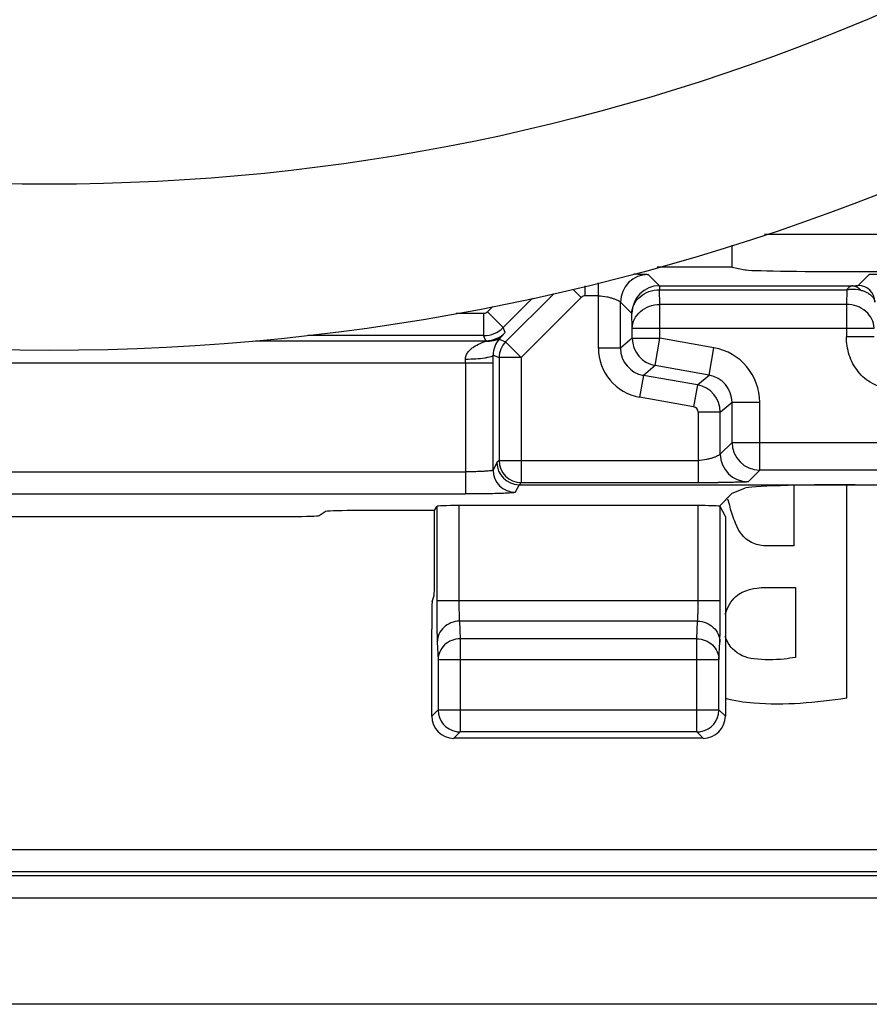
# Model space of a CAD drawing. Units: millimetres. Extents: x -26.7 to 26.7, y -26.4 to 26.4.
# Drawn here: x 4.1 to 11.7, y -26.4 to -17.5 of the extents above; entities that cross this region are included whole.
import ezdxf

# ---------------------------------------------------------------- set-up
doc = ezdxf.new("R2010")
doc.units = ezdxf.units.MM
doc.header["$LTSCALE"] = 16.335
doc.layers.add('ASSI', color=7, linetype='CONTINUOUS')
doc.layers.add('RACCORDO', color=7, linetype='CONTINUOUS')

msp = doc.modelspace()

# ---------------------------------------------------------------- linework, layer by layer
at = {"layer": 'ASSI', "color": 7, "linetype": 'CONTINUOUS'}
for p, q in [((12.4564, -19.4547), (10.7721, -19.4547)), ((10.4826, -19.75), (10.4826, -19.55)), ((10.4826, -19.75), (9.8054, -19.75)), ((10.4826, -19.75), (10.5952, -19.7725)), ((11.5914, -19.7884), (12.3411, -19.7884)), ((8.435, -20.3386), (8.4062, -20.3682)), ((8.5592, -21.7114), (12.2959, -21.7114)), ((10.4826, -21.7883), (10.5952, -21.7433)), ((11.0362, -21.7173), (11.0362, -22.262)), ((11.5143, -23.6349), (11.5143, -21.7115)), ((10.4826, -21.7883), (10.3659, -21.905)), ((7.7971, -21.9454), (7.8163, -21.9069)), ((10.1744, -21.9), (8.0163, -21.9)), ((10.4198, -21.9978), (10.3743, -21.9069)), ((2.1367, -21.9978), (6.505, -21.9978)), ((6.7547, -21.9895), (6.8085, -21.9537)), ((7.7971, -21.9454), (7.0581, -21.9454)), ((7.7971, -22.4628), (7.7971, -21.9454)), ((10.4198, -21.9978), (10.4198, -23.8)), ((11.0362, -22.262), (10.7788, -22.262)), ((10.7777, -22.6387), (11.0521, -22.6387)), ((11.0521, -22.6387), (11.0521, -23.27)), ((7.775, -22.7662), (7.7929, -22.7124)), ((7.7709, -23.8), (7.7709, -23.0159)), ((10.2198, -24), (7.9709, -24)), ((12.0611, -26.4), (-3.4193, -26.4))]:
    msp.add_line(p, q, dxfattribs=at)
at = {"layer": 'ASSI', "color": 250, "linetype": 'CONTINUOUS'}
for p, q in [((9.2744, -20.4787), (9.2744, -19.8889)), ((9.7243, -19.8145), (9.8262, -19.9164)), ((11.7183, -19.8137), (11.6186, -19.9134)), ((8.8717, -19.9883), (8.4371, -20.4228)), ((9.1205, -20.0223), (9.0442, -19.9459)), ((9.1558, -20.0076), (9.1558, -19.9183)), ((9.8262, -19.9164), (11.5664, -19.9164)), ((9.8262, -19.9164), (9.8262, -19.9521)), ((9.8262, -19.9521), (11.5156, -19.9521)), ((9.83, -20.085), (9.8262, -19.9521)), ((11.5156, -19.9521), (11.5118, -20.085)), ((8.6812, -20.028), (8.4162, -20.2931)), ((9.1205, -20.0223), (8.5785, -20.5642)), ((9.2744, -20.0076), (9.1558, -20.0076)), ((9.5762, -20.1664), (9.4743, -20.0645)), ((9.4743, -20.4787), (9.4743, -20.0645)), ((8.2394, -20.1663), (7.9927, -20.1663)), ((8.2394, -20.1663), (8.2394, -20.3663)), ((8.3238, -20.1026), (8.2748, -20.1517)), ((8.2748, -20.1517), (8.4162, -20.2931)), ((9.5801, -20.2993), (9.5762, -20.1664)), ((11.5118, -20.085), (9.83, -20.085)), ((9.83, -20.39), (9.83, -20.085)), ((11.5118, -20.085), (11.5118, -20.3758)), ((8.435, -20.3386), (8.4162, -20.2931)), ((9.5801, -20.2993), (11.7617, -20.2993)), ((9.5801, -20.39), (9.5801, -20.2993)), ((6.1824, -20.4118), (8.2583, -20.4118)), ((8.2394, -20.3663), (6.6529, -20.3663)), ((8.2583, -20.4118), (8.2394, -20.3663)), ((8.2583, -20.4118), (8.2583, -20.4167)), ((8.3798, -20.3991), (8.4371, -20.4228)), ((8.5785, -20.5642), (8.4371, -20.4228)), ((9.5801, -20.39), (9.4743, -20.4787)), ((9.5801, -20.39), (9.83, -20.39)), ((9.7866, -20.6361), (9.83, -20.39)), ((10.3169, -20.4758), (9.83, -20.39)), ((11.7617, -20.3758), (11.5118, -20.3758)), ((9.4743, -20.4787), (9.2744, -20.4787)), ((10.2735, -20.722), (10.3169, -20.4758)), ((0.3166, -20.6117), (8.3252, -20.6117)), ((8.0752, -20.6117), (8.0752, -21.795)), ((8.3251, -20.5421), (8.3786, -20.5642)), ((8.3252, -21.5797), (8.3252, -20.6117)), ((8.5785, -20.5642), (8.3786, -20.5642)), ((8.3786, -20.5642), (8.3786, -21.4922)), ((8.5785, -20.5642), (8.5785, -21.6922)), ((9.7866, -20.6361), (9.6809, -20.7248)), ((10.2735, -20.722), (9.7866, -20.6361)), ((9.6809, -20.7248), (9.6462, -20.9218)), ((10.1678, -20.8107), (9.6809, -20.7248)), ((10.1678, -20.8107), (10.2735, -20.722)), ((10.1678, -20.8107), (10.133, -21.0076)), ((10.133, -21.0076), (9.6462, -20.9218)), ((10.3743, -21.0569), (10.4801, -20.9681)), ((10.4801, -20.9681), (10.73, -20.9681)), ((10.4801, -21.3296), (10.4801, -20.9681)), ((10.73, -21.5796), (10.73, -20.9681)), ((10.3743, -21.0569), (10.1744, -21.0569)), ((10.1744, -21.0569), (10.1744, -21.6922)), ((10.3743, -21.4353), (10.3743, -21.0569)), ((10.4801, -21.3296), (10.3743, -21.4353)), ((10.4801, -21.3296), (13.0529, -21.3296)), ((8.3786, -21.4922), (8.3593, -21.5115)), ((8.3786, -21.4922), (10.1744, -21.4922)), ((8.3593, -21.5115), (8.3252, -21.5797)), ((10.73, -21.5796), (10.6243, -21.6853)), ((13.0047, -21.5796), (10.73, -21.5796)), ((0.5666, -21.5951), (8.0752, -21.5951)), ((8.5592, -21.7114), (8.5251, -21.7796)), ((8.5785, -21.6922), (8.5592, -21.7114)), ((8.5785, -21.6922), (10.1744, -21.6922)), ((0.5666, -21.795), (8.0752, -21.795)), ((7.8163, -21.9069), (7.8163, -22.7552)), ((8.0163, -21.9), (8.0163, -22.7552)), ((10.1744, -22.7552), (10.1744, -21.9)), ((10.3743, -22.7552), (10.3743, -21.9069)), ((7.8163, -22.7552), (10.3743, -22.7552)), ((10.1698, -22.9431), (8.0209, -22.9431)), ((8.0209, -22.9431), (8.0285, -23.1021)), ((10.1621, -23.1021), (10.1698, -22.9431)), ((7.8209, -23.1311), (7.8286, -23.29)), ((10.1621, -23.1021), (8.0285, -23.1021)), ((8.0285, -23.1021), (8.0285, -23.9423)), ((10.1621, -23.9423), (10.1621, -23.1021)), ((10.3621, -23.29), (10.3697, -23.1311)), ((7.8286, -23.29), (10.3621, -23.29)), ((7.8286, -23.29), (7.8286, -23.7424)), ((10.3621, -23.7424), (10.3621, -23.29)), ((7.8286, -23.7424), (7.7709, -23.8)), ((7.8286, -23.7424), (10.3621, -23.7424)), ((7.8286, -23.7459), (7.8286, -23.7424)), ((10.4198, -23.8), (10.3621, -23.7424)), ((10.3621, -23.7459), (10.3621, -23.7424)), ((8.0285, -23.9423), (7.9709, -24)), ((10.1621, -23.9423), (8.0285, -23.9423)), ((10.2198, -24), (10.1621, -23.9423)), ((-16.8325, -25.0035), (25.4743, -25.0035)), ((25.2744, -25.2034), (-16.6326, -25.2034)), ((25.3129, -25.242), (-16.6711, -25.242)), ((25.3129, -25.4419), (-16.6711, -25.4419))]:
    msp.add_line(p, q, dxfattribs=at)
for centre, radius, start, end in [((9.7244, -20.0646), 0.2501, 90.02383, 179.97617), ((9.8263, -20.1665), 0.2501, 90.02384, 179.97616), ((11.6185, -20.0634), 0.15, 0.02094, 89.97906), ((8.2394, -20.1162), 0.25, 270.00653, 314.99335), ((8.2583, -20.1619), 0.2499, 269.99079, 315.00921), ((8.5359, -20.5408), 0.2108, 137.75211, 180.34526), ((8.5786, -20.5643), 0.2, 135.00431, 179.99569), ((9.8301, -20.3899), 0.25, 180.01683, 259.98317), ((9.7243, -20.4787), 0.4499, 180.00145, 259.99855), ((9.7242, -20.4787), 0.2499, 179.98624, 260.01376), ((10.2301, -20.9682), 0.4999, 0.0016, 79.9984), ((3.0426, -20.6117), 5.0326, 359.99898, 0.35143), ((-17.1434, -20.6115), 25.4686, 359.99952, 0.15622), ((10.2302, -20.9681), 0.2499, 359.98258, 80.01742), ((10.1243, -21.0569), 0.25, 0.01322, 79.98669), ((10.1244, -21.0569), 0.05, 359.99801, 80.00199), ((10.7301, -21.3295), 0.2501, 180.02384, 269.97616), ((8.5786, -21.4921), 0.2001, 180.02384, 269.97616), ((10.6244, -21.4352), 0.2501, 180.02383, 269.97617), ((8.5253, -21.5795), 0.2001, 180.05851, 269.9695), ((8.0287, -23.7417), 0.2006, 259.32983, 269.94963), ((10.162, -23.7417), 0.2006, 270.05008, 280.67037)]:
    msp.add_arc(centre, radius, start, end, dxfattribs=at)
at = {"layer": 'ASSI', "color": 7, "linetype": 'CONTINUOUS'}
for centre, radius, start, end in [((8.5593, -21.5113), 0.2001, 180.0512, 269.96747), ((10.1846, 4.3252), 26.0174, 269.97747, 270.37605), ((14.9025, -20.5367), 4.6497, 196.27385, 197.2393), ((8.0286, -23.7423), 0.2, 181.01939, 259.32983), ((10.1621, -23.7423), 0.2, 280.67037, 358.98051)]:
    msp.add_arc(centre, radius, start, end, dxfattribs=at)
for centre, major_axis, ratio, start_param, end_param in [((11.5914, -19.7709), (1, 0), 0.017455, -3.054326, -1.570796), ((11.5914, -21.7463), (1, 0), 0.034921, 1.570796, 3.054326), ((8.0163, -21.907), (0.2, 0), 0.034921, 1.570796, 3.124139), ((10.1744, -21.907), (0.2, 0), 0.034921, 0.291505, 1.570796), ((6.505, -21.989), (0.25, 0), 0.034921, -1.570796, -0.05236), ((7.0581, -21.9541), (0.25, 0), 0.034921, 1.570796, 3.089233), ((7.7927, -22.4628), (0, 0.25), 0.017455, -3.089233, -1.570796), ((7.7753, -23.0159), (0, 0.25), 0.017455, 0.05236, 1.570796), ((7.9709, -23.8), (0.1415, 0.1415), 0.999695, -3.926839, -2.356347), ((10.2197, -23.8), (0.1415, -0.1415), 0.999695, -0.785246, 0.785246)]:
    msp.add_ellipse(centre, major_axis=major_axis, ratio=ratio, start_param=start_param, end_param=end_param, dxfattribs=at)
at = {"layer": 'ASSI', "color": 250, "linetype": 'CONTINUOUS'}
for points, knots in [([(9.5935, -19.8097), (9.6111, -19.81), (9.636, -19.8104), (9.6672, -19.8112), (9.686, -19.8118), (9.7012, -19.8124), (9.7115, -19.813), (9.7178, -19.8135), (9.721, -19.8138), (9.723, -19.8141), (9.7241, -19.8143), (9.7243, -19.8145)], [0, 0, 0, 0, 0.402954, 0.571387, 0.715083, 0.831974, 0.919889, 0.95227, 0.976555, 0.992492, 1, 1, 1, 1]), ([(11.7183, -19.8137), (11.7185, -19.8135), (11.7195, -19.8133), (11.7225, -19.8128), (11.7289, -19.8124), (11.7394, -19.8118), (11.7537, -19.8113), (11.7715, -19.8108), (11.8017, -19.8101), (11.8259, -19.8097), (11.843, -19.8095)], [0, 0, 0, 0, 0.006898, 0.02168, 0.07502, 0.159631, 0.274471, 0.418006, 0.588339, 1, 1, 1, 1]), ([(9.5762, -20.1664), (9.5765, -20.1384), (9.5908, -20.0805), (9.6479, -20.0099), (9.7302, -19.9634), (9.794, -19.9523), (9.8262, -19.9521)], [0, 0, 0, 0, 0.231879, 0.475189, 0.732947, 1, 1, 1, 1]), ([(11.5664, -19.9164), (11.5576, -19.9168), (11.5374, -19.9267), (11.5232, -19.9424), (11.5156, -19.9521)], [0, 0, 0, 0, 0.418101, 1, 1, 1, 1]), ([(11.5156, -19.9521), (11.5264, -19.9499), (11.5681, -19.9438), (11.6115, -19.9469), (11.6415, -19.9556)], [0, 0, 0, 0, 0.260768, 1, 1, 1, 1]), ([(11.5664, -19.9164), (11.5745, -19.9162), (11.5877, -19.9159), (11.6028, -19.9153), (11.6109, -19.9146), (11.6147, -19.9143), (11.6171, -19.9139), (11.6183, -19.9137), (11.6186, -19.9134)], [0, 0, 0, 0, 0.464559, 0.760379, 0.86011, 0.932047, 0.978291, 1, 1, 1, 1]), ([(11.5664, -19.9164), (11.5802, -19.9166), (11.6092, -19.9246), (11.6317, -19.944), (11.6413, -19.9556)], [0, 0, 0, 0, 0.478497, 1, 1, 1, 1]), ([(11.6415, -19.9556), (11.6513, -19.9585), (11.6699, -19.9648), (11.699, -19.9777), (11.7264, -19.9944), (11.7496, -20.0158), (11.7643, -20.0389), (11.7683, -20.0555), (11.7686, -20.0634)], [0, 0, 0, 0, 0.174436, 0.332974, 0.540984, 0.716463, 0.866018, 1, 1, 1, 1]), ([(9.2744, -20.0076), (9.3, -20.0076), (9.3374, -20.0124), (9.3839, -20.0233), (9.4135, -20.0324), (9.4378, -20.0419), (9.4544, -20.0501), (9.4643, -20.0562), (9.4694, -20.0597), (9.4724, -20.0625), (9.474, -20.0639), (9.4743, -20.0645)], [0, 0, 0, 0, 0.365232, 0.531468, 0.679374, 0.804538, 0.902992, 0.940914, 0.970391, 0.990475, 1, 1, 1, 1]), ([(9.5801, -20.2993), (9.5804, -20.2714), (9.5947, -20.2135), (9.6517, -20.1429), (9.7341, -20.0963), (9.7978, -20.0853), (9.83, -20.085)], [0, 0, 0, 0, 0.231895, 0.475199, 0.732951, 1, 1, 1, 1]), ([(11.7617, -20.2993), (11.7614, -20.2714), (11.7471, -20.2135), (11.6901, -20.1429), (11.6077, -20.0963), (11.544, -20.0853), (11.5118, -20.085)], [0, 0, 0, 0, 0.231897, 0.475203, 0.732956, 1, 1, 1, 1]), ([(8.0751, -20.5808), (8.075, -20.5684), (8.0802, -20.5439), (8.0991, -20.5129), (8.1233, -20.488), (8.1585, -20.4612), (8.2037, -20.437), (8.2409, -20.4227), (8.2583, -20.4167)], [0, 0, 0, 0, 0.142875, 0.279901, 0.412461, 0.541527, 0.788125, 1, 1, 1, 1]), ([(8.2583, -20.4167), (8.2846, -20.4164), (8.3374, -20.4077), (8.3851, -20.3834), (8.4065, -20.368)], [0, 0, 0, 0, 0.499902, 1, 1, 1, 1]), ([(8.2583, -20.4167), (8.2815, -20.4182), (8.3283, -20.4143), (8.3717, -20.3963), (8.3913, -20.3844)], [0, 0, 0, 0, 0.503366, 1, 1, 1, 1]), ([(11.9082, -20.8382), (11.8801, -20.8382), (11.8237, -20.8312), (11.7182, -20.7908), (11.6083, -20.6967), (11.5292, -20.5448), (11.5118, -20.4319), (11.5118, -20.3758)], [0, 0, 0, 0, 0.125262, 0.250597, 0.499984, 0.749854, 1, 1, 1, 1]), ([(8.3251, -20.5421), (8.3247, -20.5452), (8.3177, -20.5519), (8.3026, -20.5579), (8.2791, -20.5644), (8.2342, -20.5723), (8.1653, -20.5789), (8.1067, -20.5807), (8.0751, -20.5808)], [0, 0, 0, 0, 0.036078, 0.0997, 0.194118, 0.31705, 0.631871, 1, 1, 1, 1]), ([(10.3743, -21.4353), (10.374, -21.436), (10.3724, -21.4374), (10.3694, -21.4401), (10.3643, -21.4436), (10.3544, -21.4498), (10.3378, -21.4579), (10.3135, -21.4674), (10.2839, -21.4765), (10.2374, -21.4874), (10.2, -21.4922), (10.1744, -21.4922)], [0, 0, 0, 0, 0.009525, 0.029609, 0.059086, 0.097008, 0.195462, 0.320626, 0.468532, 0.634768, 1, 1, 1, 1]), ([(8.3252, -21.5797), (8.325, -21.5804), (8.3229, -21.5817), (8.319, -21.583), (8.3127, -21.5844), (8.3001, -21.5864), (8.2791, -21.5886), (8.2484, -21.5909), (8.2112, -21.5927), (8.1688, -21.5941), (8.1229, -21.5949), (8.0913, -21.5951), (8.0752, -21.5951)], [0, 0, 0, 0, 0.008761, 0.025489, 0.050915, 0.085041, 0.178336, 0.302247, 0.452287, 0.622927, 0.807814, 1, 1, 1, 1]), ([(10.6243, -21.6853), (10.6238, -21.6858), (10.6215, -21.6858), (10.6173, -21.6865), (10.6103, -21.6869), (10.6012, -21.6874), (10.5898, -21.6879), (10.5706, -21.6885), (10.5421, -21.6892), (10.503, -21.69), (10.458, -21.6907), (10.4081, -21.6912), (10.3734, -21.6915), (10.3553, -21.6916)], [0, 0, 0, 0, 0.007146, 0.023745, 0.049429, 0.083711, 0.126108, 0.176154, 0.297416, 0.444016, 0.612441, 0.799039, 1, 1, 1, 1]), ([(8.5251, -21.7796), (8.5247, -21.7805), (8.5207, -21.7814), (8.514, -21.7829), (8.5026, -21.7842), (8.4874, -21.7857), (8.4683, -21.787), (8.4356, -21.7888), (8.3867, -21.7907), (8.3197, -21.7926), (8.2435, -21.794), (8.161, -21.7948), (8.1042, -21.795), (8.0752, -21.795)], [0, 0, 0, 0, 0.00723, 0.023294, 0.048407, 0.082424, 0.12502, 0.175837, 0.300141, 0.450728, 0.621904, 0.807406, 1, 1, 1, 1]), ([(7.8163, -22.7552), (7.8163, -22.8317), (7.8168, -22.9375), (7.8187, -23.0627), (7.82, -23.1116), (7.8209, -23.1311)], [0, 0, 0, 0, 0.610397, 0.844191, 1, 1, 1, 1]), ([(8.0163, -22.7552), (8.0163, -22.7934), (8.0167, -22.8463), (8.0187, -22.909), (8.02, -22.9334), (8.0209, -22.9431)], [0, 0, 0, 0, 0.610266, 0.844047, 1, 1, 1, 1]), ([(10.1698, -22.9431), (10.1707, -22.9334), (10.172, -22.909), (10.1739, -22.8463), (10.1744, -22.7934), (10.1744, -22.7552)], [0, 0, 0, 0, 0.156026, 0.389917, 1, 1, 1, 1]), ([(10.3697, -23.1311), (10.3707, -23.1115), (10.3719, -23.0627), (10.3739, -22.9374), (10.3743, -22.8316), (10.3743, -22.7552)], [0, 0, 0, 0, 0.155882, 0.389786, 1, 1, 1, 1]), ([(8.0209, -22.9431), (7.995, -22.9433), (7.9432, -22.9531), (7.877, -22.9945), (7.832, -23.0568), (7.8211, -23.1066), (7.8209, -23.1311)], [0, 0, 0, 0, 0.256884, 0.510066, 0.757368, 1, 1, 1, 1]), ([(10.1698, -22.9431), (10.1956, -22.9433), (10.2475, -22.9531), (10.3137, -22.9945), (10.3587, -23.0568), (10.3696, -23.1066), (10.3697, -23.1311)], [0, 0, 0, 0, 0.256884, 0.510066, 0.757368, 1, 1, 1, 1]), ([(8.0285, -23.1021), (8.0026, -23.1022), (7.9508, -23.1121), (7.8846, -23.1535), (7.8396, -23.2157), (7.8287, -23.2656), (7.8286, -23.29)], [0, 0, 0, 0, 0.2569, 0.510053, 0.757331, 1, 1, 1, 1]), ([(10.1621, -23.1021), (10.188, -23.1022), (10.2399, -23.1121), (10.306, -23.1535), (10.351, -23.2157), (10.3619, -23.2656), (10.3621, -23.29)], [0, 0, 0, 0, 0.256908, 0.51006, 0.757335, 1, 1, 1, 1])]:
    msp.add_open_spline(points, degree=3, knots=knots, dxfattribs=at)
for points in [[(9.1558, -20.0076), (9.1431, -20.0076), (9.1295, -20.0133), (9.1205, -20.0223)], [(8.2748, -20.1517), (8.2657, -20.1607), (8.2522, -20.1663), (8.2394, -20.1663)]]:
    msp.add_open_spline(points, degree=3, dxfattribs=at)
at = {"layer": 'ASSI', "color": 7, "linetype": 'CONTINUOUS'}
for points, knots in [([(8.3798, -20.3991), (8.3811, -20.3976), (8.385, -20.3928), (8.3889, -20.388), (8.3913, -20.3844)], [0, 0, 0, 0, 0.310526, 1, 1, 1, 1]), ([(8.4062, -20.3682), (8.4024, -20.3721), (8.3974, -20.3775), (8.3924, -20.3828), (8.3913, -20.3844)], [0, 0, 0, 0, 0.740427, 1, 1, 1, 1]), ([(10.7788, -22.262), (10.7369, -22.262), (10.6166, -22.2367), (10.5375, -22.1303), (10.5109, -22.0594)], [0, 0, 0, 0, 0.355914, 1, 1, 1, 1]), ([(10.4196, -22.8804), (10.4366, -22.8178), (10.5155, -22.6718), (10.6862, -22.6407), (10.7777, -22.6387)], [0, 0, 0, 0, 0.402695, 1, 1, 1, 1]), ([(10.676, -23.2835), (10.6056, -23.2754), (10.4924, -23.2261), (10.4329, -23.123), (10.4196, -23.0824)], [0, 0, 0, 0, 0.630015, 1, 1, 1, 1]), ([(11.0521, -23.27), (11.0186, -23.2757), (10.8943, -23.2945), (10.7671, -23.2941), (10.676, -23.2835)], [0, 0, 0, 0, 0.270395, 1, 1, 1, 1]), ([(10.4195, -23.6385), (10.5029, -23.6603), (10.8692, -23.7126), (11.2373, -23.6757), (11.5143, -23.6349)], [0, 0, 0, 0, 0.23541, 1, 1, 1, 1])]:
    msp.add_open_spline(points, degree=3, knots=knots, dxfattribs=at)
msp.add_open_spline([(10.5109, -22.0594), (10.493, -22.0117), (10.4769, -21.9634), (10.4618, -21.9147)], degree=3, dxfattribs=at)
at = {"layer": 'RACCORDO', "color": 7, "linetype": 'CONTINUOUS'}
msp.add_circle((4.3209, 0), 20.5, dxfattribs=at)
at = {"layer": 'RACCORDO', "color": 250, "linetype": 'CONTINUOUS'}
msp.add_circle((4.3209, 0), 19, dxfattribs=at)

doc.saveas('drawing.dxf')
